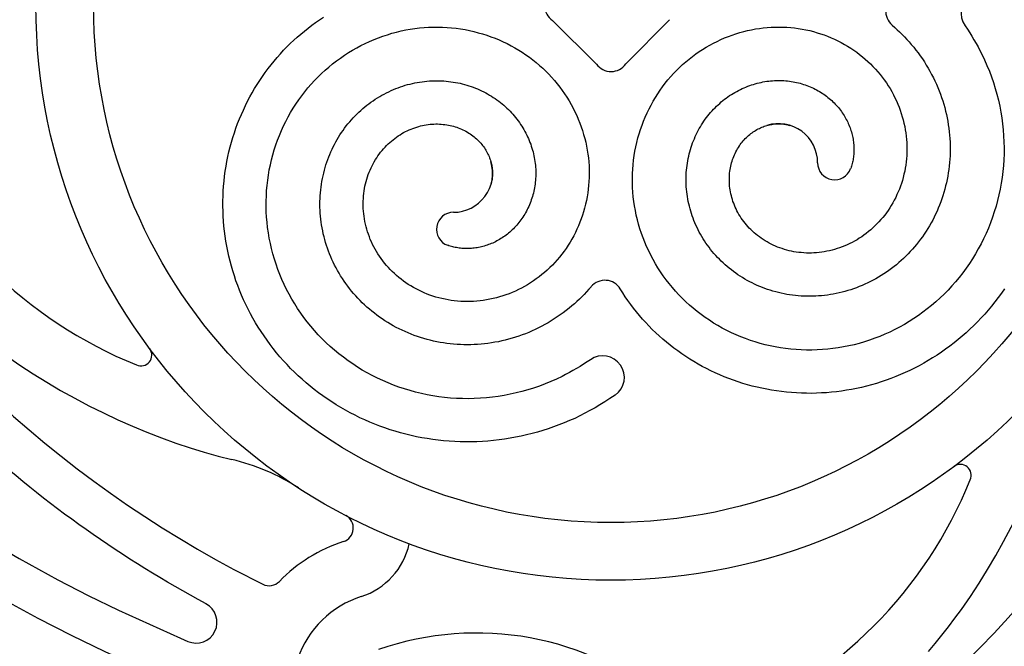
# Model space of a CAD drawing. Extents: x -176 to 176, y -176 to 198.
# Drawn here: x -155 to -142, y 81 to 89 of the extents above; entities that cross this region are included whole.
import ezdxf

# ---------------------------------------------------------------- set-up
doc = ezdxf.new("R2010")
doc.units = 0
doc.header["$MEASUREMENT"] = 0
doc.layers.add('DEFAULT', color=7, linetype='Continuous')

msp = doc.modelspace()

# ---------------------------------------------------------------- linework, layer by layer
at = {"layer": 'DEFAULT', "color": 5, "true_color": 0x0000ff}
for p, q in [((-147.944, 89.18), (-147.348, 88.592)), ((-146.954, 88.595), (-146.366, 89.191)), ((-152.239, 81.778), (-151.849, 81.579))]:
    msp.add_line(p, q, dxfattribs=at)
for points in [[(-147.097, 84.129), (-147.167, 84.082), (-147.237, 84.037), (-147.303, 83.996), (-147.369, 83.957), (-147.437, 83.92), (-147.505, 83.884), (-147.574, 83.849), (-147.643, 83.816), (-147.713, 83.785), (-147.784, 83.755), (-147.855, 83.727), (-147.927, 83.701), (-147.999, 83.676), (-148.071, 83.652), (-148.144, 83.631), (-148.217, 83.611), (-148.291, 83.592), (-148.365, 83.576), (-148.439, 83.56), (-148.514, 83.547), (-148.588, 83.535), (-148.663, 83.525), (-148.738, 83.516), (-148.813, 83.509), (-148.888, 83.504), (-148.962, 83.501), (-149.037, 83.499), (-149.112, 83.498), (-149.187, 83.5), (-149.261, 83.503), (-149.336, 83.507), (-149.41, 83.513), (-149.484, 83.521), (-149.557, 83.531), (-149.631, 83.542), (-149.704, 83.554), (-149.776, 83.568), (-149.848, 83.584), (-149.92, 83.601), (-149.991, 83.62), (-150.062, 83.641), (-150.132, 83.662), (-150.201, 83.686), (-150.27, 83.711), (-150.339, 83.737), (-150.406, 83.765), (-150.473, 83.794), (-150.539, 83.825), (-150.604, 83.857), (-150.669, 83.89), (-150.733, 83.925), (-150.795, 83.961), (-150.857, 83.998), (-150.918, 84.037), (-150.978, 84.077), (-151.037, 84.118), (-151.095, 84.16), (-151.153, 84.204), (-151.209, 84.249), (-151.263, 84.295), (-151.317, 84.342), (-151.37, 84.39), (-151.422, 84.439), (-151.472, 84.49), (-151.521, 84.541), (-151.569, 84.593), (-151.616, 84.647), (-151.662, 84.701), (-151.706, 84.756), (-151.749, 84.812), (-151.791, 84.869), (-151.831, 84.927), (-151.87, 84.985), (-151.908, 85.044), (-151.945, 85.104), (-151.98, 85.165), (-152.013, 85.226), (-152.045, 85.288), (-152.076, 85.351), (-152.106, 85.414), (-152.134, 85.478), (-152.16, 85.542), (-152.185, 85.606), (-152.209, 85.672), (-152.231, 85.737), (-152.252, 85.803), (-152.271, 85.869), (-152.289, 85.936), (-152.305, 86.003), (-152.32, 86.07), (-152.333, 86.137), (-152.345, 86.204), (-152.355, 86.272), (-152.364, 86.34), (-152.371, 86.407), (-152.377, 86.475), (-152.381, 86.543), (-152.384, 86.611), (-152.386, 86.678), (-152.385, 86.746), (-152.384, 86.814), (-152.381, 86.881), (-152.376, 86.948), (-152.37, 87.015), (-152.363, 87.082), (-152.354, 87.149), (-152.343, 87.215), (-152.331, 87.28), (-152.318, 87.346), (-152.304, 87.411), (-152.288, 87.476), (-152.27, 87.54), (-152.251, 87.603), (-152.231, 87.667), (-152.21, 87.729), (-152.187, 87.791), (-152.163, 87.853), (-152.137, 87.913), (-152.11, 87.973), (-152.082, 88.033), (-152.053, 88.091), (-152.023, 88.149), (-151.991, 88.207), (-151.958, 88.263), (-151.924, 88.319), (-151.889, 88.373), (-151.852, 88.427), (-151.815, 88.48), (-151.776, 88.532), (-151.737, 88.583), (-151.696, 88.633), (-151.654, 88.683), (-151.611, 88.731), (-151.568, 88.778), (-151.523, 88.824), (-151.477, 88.869), (-151.431, 88.913), (-151.384, 88.956), (-151.336, 88.997), (-151.287, 89.038), (-151.237, 89.077), (-151.187, 89.115), (-151.136, 89.152), (-151.084, 89.188), (-151.031, 89.223)], [(-147.431, 84.607), (-147.477, 84.576), (-147.523, 84.545), (-147.571, 84.515), (-147.618, 84.487), (-147.667, 84.459), (-147.715, 84.432), (-147.765, 84.406), (-147.814, 84.38), (-147.889, 84.345), (-147.965, 84.311), (-148.042, 84.28), (-148.119, 84.251), (-148.197, 84.224), (-148.275, 84.2), (-148.354, 84.177), (-148.434, 84.158), (-148.513, 84.14), (-148.593, 84.125), (-148.673, 84.112), (-148.753, 84.101), (-148.834, 84.093), (-148.915, 84.087), (-148.996, 84.083), (-149.077, 84.081), (-149.157, 84.082), (-149.237, 84.085), (-149.316, 84.09), (-149.396, 84.098), (-149.475, 84.108), (-149.554, 84.12), (-149.632, 84.134), (-149.71, 84.151), (-149.787, 84.169), (-149.862, 84.19), (-149.938, 84.212), (-150.012, 84.237), (-150.086, 84.264), (-150.159, 84.293), (-150.231, 84.324), (-150.302, 84.357), (-150.371, 84.392), (-150.439, 84.428), (-150.506, 84.467), (-150.571, 84.507), (-150.636, 84.549), (-150.699, 84.593), (-150.761, 84.639), (-150.822, 84.686), (-150.881, 84.734), (-150.938, 84.784), (-150.993, 84.836), (-151.047, 84.889), (-151.1, 84.944), (-151.151, 85), (-151.2, 85.057), (-151.248, 85.116), (-151.293, 85.175), (-151.336, 85.236), (-151.378, 85.298), (-151.418, 85.36), (-151.456, 85.424), (-151.493, 85.489), (-151.527, 85.555), (-151.56, 85.622), (-151.59, 85.689), (-151.618, 85.756), (-151.644, 85.824), (-151.669, 85.893), (-151.691, 85.963), (-151.712, 86.033), (-151.73, 86.104), (-151.746, 86.175), (-151.76, 86.245), (-151.772, 86.316), (-151.783, 86.387), (-151.791, 86.459), (-151.797, 86.53), (-151.801, 86.602), (-151.803, 86.674), (-151.802, 86.745), (-151.8, 86.816), (-151.796, 86.886), (-151.79, 86.956), (-151.782, 87.026), (-151.772, 87.096), (-151.76, 87.165), (-151.746, 87.234), (-151.73, 87.303), (-151.712, 87.37), (-151.693, 87.436), (-151.672, 87.502), (-151.648, 87.567), (-151.623, 87.631), (-151.596, 87.695), (-151.568, 87.758), (-151.537, 87.82), (-151.506, 87.88), (-151.472, 87.939), (-151.438, 87.997), (-151.401, 88.054), (-151.363, 88.11), (-151.323, 88.165), (-151.282, 88.218), (-151.239, 88.271), (-151.196, 88.321), (-151.151, 88.37), (-151.105, 88.418), (-151.057, 88.464), (-151.008, 88.509), (-150.958, 88.553), (-150.907, 88.595), (-150.854, 88.636), (-150.802, 88.674), (-150.748, 88.711), (-150.694, 88.747), (-150.638, 88.78), (-150.581, 88.813), (-150.524, 88.843), (-150.466, 88.872), (-150.407, 88.899), (-150.348, 88.924), (-150.289, 88.948), (-150.229, 88.969), (-150.168, 88.989), (-150.107, 89.008), (-150.046, 89.024), (-149.983, 89.039), (-149.921, 89.052), (-149.86, 89.063), (-149.798, 89.072), (-149.736, 89.079), (-149.674, 89.085), (-149.612, 89.089), (-149.549, 89.091), (-149.487, 89.091), (-149.424, 89.09), (-149.363, 89.087), (-149.302, 89.082), (-149.242, 89.075), (-149.181, 89.067), (-149.121, 89.057), (-149.061, 89.045), (-149.002, 89.032), (-148.942, 89.016), (-148.885, 89), (-148.828, 88.982), (-148.772, 88.962), (-148.716, 88.941), (-148.661, 88.918), (-148.606, 88.894), (-148.552, 88.868), (-148.499, 88.84), (-148.448, 88.812), (-148.398, 88.782), (-148.349, 88.751), (-148.3, 88.718), (-148.253, 88.684), (-148.206, 88.649), (-148.161, 88.612), (-148.116, 88.575), (-148.074, 88.536), (-148.033, 88.497), (-147.993, 88.456), (-147.954, 88.415), (-147.916, 88.372), (-147.88, 88.328), (-147.844, 88.283), (-147.81, 88.237), (-147.779, 88.191), (-147.748, 88.145), (-147.719, 88.097), (-147.691, 88.049), (-147.665, 88), (-147.64, 87.95), (-147.616, 87.9), (-147.594, 87.849), (-147.574, 87.798), (-147.555, 87.747), (-147.538, 87.696), (-147.522, 87.644), (-147.507, 87.591), (-147.495, 87.538), (-147.483, 87.485), (-147.473, 87.432), (-147.465, 87.379), (-147.459, 87.327), (-147.454, 87.274), (-147.45, 87.221), (-147.448, 87.168), (-147.448, 87.115), (-147.449, 87.062), (-147.451, 87.009), (-147.455, 86.957), (-147.46, 86.906), (-147.467, 86.855), (-147.475, 86.804), (-147.485, 86.753), (-147.496, 86.702), (-147.509, 86.652), (-147.523, 86.602), (-147.538, 86.554), (-147.554, 86.507), (-147.572, 86.46), (-147.591, 86.413), (-147.612, 86.367), (-147.633, 86.321), (-147.656, 86.277), (-147.681, 86.233), (-147.706, 86.19), (-147.732, 86.149), (-147.759, 86.108), (-147.787, 86.068), (-147.817, 86.029), (-147.847, 85.991), (-147.879, 85.953), (-147.912, 85.917), (-147.944, 85.882), (-147.978, 85.848), (-148.013, 85.816), (-148.049, 85.784), (-148.085, 85.754), (-148.123, 85.724), (-148.161, 85.696), (-148.2, 85.668), (-148.239, 85.643), (-148.278, 85.618), (-148.318, 85.595), (-148.359, 85.573), (-148.4, 85.552), (-148.442, 85.532), (-148.485, 85.514), (-148.528, 85.496), (-148.57, 85.481), (-148.612, 85.466), (-148.656, 85.453), (-148.699, 85.441), (-148.743, 85.43), (-148.787, 85.421), (-148.831, 85.413), (-148.875, 85.406), (-148.919, 85.4), (-148.962, 85.396), (-149.006, 85.393), (-149.049, 85.391), (-149.093, 85.391), (-149.137, 85.391), (-149.18, 85.393), (-149.224, 85.397), (-149.266, 85.401), (-149.308, 85.407), (-149.35, 85.413), (-149.391, 85.421), (-149.433, 85.43), (-149.474, 85.441), (-149.514, 85.452), (-149.555, 85.465), (-149.594, 85.478), (-149.632, 85.492), (-149.67, 85.508), (-149.707, 85.524), (-149.744, 85.542), (-149.781, 85.561), (-149.817, 85.581), (-149.852, 85.601), (-149.886, 85.622), (-149.919, 85.644), (-149.951, 85.667), (-149.983, 85.691), (-150.014, 85.716), (-150.044, 85.742), (-150.073, 85.768), (-150.102, 85.795), (-150.129, 85.822), (-150.155, 85.85), (-150.181, 85.879), (-150.205, 85.908), (-150.229, 85.939), (-150.252, 85.969), (-150.274, 86.001), (-150.295, 86.033), (-150.314, 86.064), (-150.333, 86.096), (-150.35, 86.129), (-150.367, 86.162), (-150.383, 86.195), (-150.398, 86.229), (-150.411, 86.263), (-150.424, 86.298), (-150.435, 86.332), (-150.446, 86.366), (-150.455, 86.4), (-150.464, 86.435), (-150.471, 86.47), (-150.477, 86.505), (-150.483, 86.54), (-150.487, 86.575), (-150.49, 86.609), (-150.493, 86.644), (-150.494, 86.678), (-150.494, 86.712), (-150.494, 86.746), (-150.492, 86.781), (-150.489, 86.815), (-150.486, 86.849), (-150.481, 86.882), (-150.476, 86.914), (-150.47, 86.946), (-150.463, 86.979), (-150.454, 87.011), (-150.445, 87.042), (-150.435, 87.074), (-150.425, 87.105), (-150.413, 87.134), (-150.401, 87.163), (-150.388, 87.192), (-150.375, 87.221), (-150.36, 87.249), (-150.345, 87.276), (-150.329, 87.304), (-150.312, 87.33), (-150.295, 87.355), (-150.277, 87.38), (-150.259, 87.404), (-150.24, 87.428), (-150.22, 87.451), (-150.2, 87.473), (-150.179, 87.495), (-150.157, 87.516), (-150.136, 87.536), (-150.114, 87.555), (-150.092, 87.573), (-150.069, 87.591), (-150.046, 87.608), (-150.022, 87.624), (-149.998, 87.64), (-149.973, 87.655), (-149.949, 87.669), (-149.925, 87.682), (-149.9, 87.694), (-149.875, 87.705), (-149.849, 87.716), (-149.824, 87.726), (-149.798, 87.735), (-149.772, 87.744), (-149.746, 87.751), (-149.721, 87.758), (-149.696, 87.764), (-149.67, 87.769), (-149.644, 87.774), (-149.618, 87.778), (-149.592, 87.781), (-149.566, 87.783), (-149.541, 87.784), (-149.516, 87.785), (-149.491, 87.785), (-149.466, 87.784), (-149.442, 87.783), (-149.417, 87.78), (-149.392, 87.778), (-149.367, 87.774), (-149.345, 87.77), (-149.323, 87.765), (-149.3, 87.76), (-149.278, 87.754), (-149.256, 87.748), (-149.234, 87.741), (-149.213, 87.733), (-149.192, 87.725), (-149.171, 87.716), (-149.15, 87.706), (-149.129, 87.696), (-149.109, 87.686), (-149.089, 87.674), (-149.07, 87.662), (-149.051, 87.65), (-149.032, 87.637), (-149.015, 87.624), (-148.999, 87.612), (-148.983, 87.598), (-148.967, 87.584), (-148.952, 87.57), (-148.937, 87.555), (-148.923, 87.54), (-148.909, 87.525), (-148.896, 87.51), (-148.884, 87.495), (-148.872, 87.479), (-148.861, 87.463), (-148.85, 87.447), (-148.84, 87.43), (-148.83, 87.414), (-148.821, 87.396), (-148.813, 87.38), (-148.805, 87.364), (-148.798, 87.347), (-148.791, 87.33), (-148.785, 87.313), (-148.779, 87.296), (-148.774, 87.279), (-148.769, 87.261), (-148.765, 87.245), (-148.762, 87.229), (-148.759, 87.212), (-148.756, 87.196), (-148.754, 87.179), (-148.753, 87.162), (-148.752, 87.145), (-148.751, 87.129), (-148.751, 87.113), (-148.751, 87.098), (-148.752, 87.082), (-148.754, 87.067), (-148.755, 87.052), (-148.757, 87.036), (-148.76, 87.021), (-148.763, 87.006), (-148.765, 86.997), (-148.768, 86.987), (-148.77, 86.978), (-148.773, 86.969)], [(-142.381, 89.108), (-142.349, 89.062), (-142.318, 89.016), (-142.289, 88.968), (-142.26, 88.921), (-142.232, 88.872), (-142.205, 88.824), (-142.179, 88.774), (-142.154, 88.725), (-142.118, 88.65), (-142.085, 88.574), (-142.053, 88.497), (-142.024, 88.42), (-141.997, 88.342), (-141.973, 88.264), (-141.951, 88.185), (-141.931, 88.105), (-141.913, 88.026), (-141.898, 87.946), (-141.885, 87.866), (-141.874, 87.786), (-141.866, 87.705), (-141.86, 87.624), (-141.856, 87.543), (-141.854, 87.462), (-141.855, 87.382), (-141.858, 87.302), (-141.864, 87.223), (-141.871, 87.143), (-141.881, 87.064), (-141.893, 86.985), (-141.907, 86.907), (-141.924, 86.829), (-141.942, 86.752), (-141.963, 86.677), (-141.986, 86.601), (-142.01, 86.527), (-142.037, 86.453), (-142.066, 86.38), (-142.097, 86.308), (-142.131, 86.237), (-142.165, 86.168), (-142.202, 86.1), (-142.24, 86.033), (-142.28, 85.968), (-142.322, 85.903), (-142.366, 85.84), (-142.412, 85.778), (-142.459, 85.717), (-142.508, 85.658), (-142.558, 85.601), (-142.609, 85.546), (-142.662, 85.492), (-142.717, 85.439), (-142.773, 85.388), (-142.831, 85.339), (-142.889, 85.291), (-142.949, 85.246), (-143.009, 85.203), (-143.071, 85.161), (-143.134, 85.121), (-143.197, 85.083), (-143.262, 85.046), (-143.328, 85.012), (-143.395, 84.979), (-143.462, 84.949), (-143.529, 84.921), (-143.598, 84.895), (-143.667, 84.87), (-143.736, 84.848), (-143.806, 84.827), (-143.877, 84.809), (-143.948, 84.793), (-144.019, 84.779), (-144.089, 84.766), (-144.161, 84.756), (-144.232, 84.748), (-144.303, 84.742), (-144.375, 84.738), (-144.447, 84.736), (-144.519, 84.737), (-144.589, 84.739), (-144.659, 84.743), (-144.729, 84.749), (-144.799, 84.757), (-144.869, 84.767), (-144.939, 84.779), (-145.008, 84.793), (-145.076, 84.809), (-145.143, 84.827), (-145.209, 84.846), (-145.275, 84.867), (-145.34, 84.891), (-145.404, 84.916), (-145.468, 84.943), (-145.531, 84.971), (-145.593, 85.002), (-145.653, 85.033), (-145.712, 85.066), (-145.77, 85.101), (-145.827, 85.138), (-145.883, 85.176), (-145.938, 85.216), (-145.992, 85.257), (-146.044, 85.3), (-146.094, 85.343), (-146.144, 85.388), (-146.191, 85.434), (-146.238, 85.482), (-146.283, 85.531), (-146.326, 85.581), (-146.369, 85.632), (-146.409, 85.685), (-146.448, 85.737), (-146.485, 85.791), (-146.52, 85.845), (-146.554, 85.901), (-146.586, 85.958), (-146.616, 86.015), (-146.645, 86.073), (-146.673, 86.132), (-146.698, 86.191), (-146.721, 86.25), (-146.743, 86.31), (-146.763, 86.371), (-146.781, 86.432), (-146.797, 86.493), (-146.812, 86.555), (-146.825, 86.618), (-146.836, 86.679), (-146.845, 86.741), (-146.853, 86.803), (-146.858, 86.865), (-146.862, 86.927), (-146.864, 86.99), (-146.865, 87.052), (-146.863, 87.115), (-146.86, 87.176), (-146.855, 87.236), (-146.848, 87.297), (-146.84, 87.358), (-146.83, 87.418), (-146.818, 87.478), (-146.805, 87.537), (-146.79, 87.597), (-146.773, 87.654), (-146.755, 87.711), (-146.735, 87.767), (-146.714, 87.823), (-146.691, 87.878), (-146.667, 87.933), (-146.641, 87.987), (-146.613, 88.04), (-146.585, 88.091), (-146.555, 88.141), (-146.524, 88.19), (-146.491, 88.239), (-146.458, 88.286), (-146.422, 88.333), (-146.386, 88.378), (-146.348, 88.423), (-146.31, 88.465), (-146.27, 88.506), (-146.229, 88.546), (-146.188, 88.585), (-146.145, 88.623), (-146.101, 88.659), (-146.056, 88.695), (-146.01, 88.729), (-145.965, 88.76), (-145.918, 88.791), (-145.871, 88.82), (-145.822, 88.848), (-145.773, 88.874), (-145.723, 88.899), (-145.673, 88.923), (-145.622, 88.945), (-145.571, 88.965), (-145.52, 88.984), (-145.469, 89.001), (-145.417, 89.017), (-145.364, 89.032), (-145.312, 89.044), (-145.258, 89.056), (-145.205, 89.066), (-145.152, 89.074), (-145.1, 89.08), (-145.047, 89.085), (-144.994, 89.089), (-144.941, 89.091), (-144.888, 89.091), (-144.835, 89.09), (-144.782, 89.088), (-144.73, 89.084), (-144.679, 89.079), (-144.628, 89.072), (-144.577, 89.064), (-144.526, 89.054), (-144.475, 89.043), (-144.425, 89.03), (-144.376, 89.016), (-144.328, 89.001), (-144.28, 88.985), (-144.233, 88.967), (-144.186, 88.948), (-144.14, 88.927), (-144.095, 88.906), (-144.05, 88.883), (-144.006, 88.858), (-143.964, 88.833), (-143.922, 88.807), (-143.881, 88.78), (-143.841, 88.752), (-143.802, 88.722), (-143.764, 88.692), (-143.726, 88.66), (-143.69, 88.627), (-143.655, 88.594), (-143.622, 88.561), (-143.589, 88.526), (-143.557, 88.49), (-143.527, 88.454), (-143.497, 88.416), (-143.469, 88.378), (-143.441, 88.339), (-143.416, 88.3), (-143.392, 88.261), (-143.368, 88.221), (-143.346, 88.18), (-143.325, 88.139), (-143.305, 88.097), (-143.287, 88.054), (-143.27, 88.011), (-143.254, 87.969), (-143.24, 87.926), (-143.226, 87.883), (-143.214, 87.84), (-143.204, 87.796), (-143.194, 87.752), (-143.186, 87.708), (-143.179, 87.664), (-143.174, 87.62), (-143.169, 87.577), (-143.166, 87.533), (-143.165, 87.49), (-143.164, 87.446), (-143.165, 87.402), (-143.167, 87.359), (-143.17, 87.315), (-143.174, 87.273), (-143.18, 87.231), (-143.187, 87.189), (-143.194, 87.148), (-143.204, 87.106), (-143.214, 87.065), (-143.225, 87.025), (-143.238, 86.984), (-143.251, 86.945), (-143.266, 86.907), (-143.281, 86.869), (-143.298, 86.832), (-143.315, 86.795), (-143.334, 86.758), (-143.354, 86.722), (-143.375, 86.687), (-143.396, 86.653), (-143.418, 86.62), (-143.441, 86.588), (-143.464, 86.556), (-143.489, 86.525), (-143.515, 86.495), (-143.541, 86.466), (-143.569, 86.437), (-143.596, 86.41), (-143.624, 86.384), (-143.652, 86.358), (-143.682, 86.334), (-143.712, 86.31), (-143.743, 86.287), (-143.774, 86.265), (-143.806, 86.244), (-143.837, 86.225), (-143.869, 86.206), (-143.902, 86.189), (-143.935, 86.172), (-143.968, 86.156), (-144.002, 86.141), (-144.037, 86.128), (-144.071, 86.115), (-144.105, 86.104), (-144.139, 86.093), (-144.173, 86.084), (-144.208, 86.075), (-144.243, 86.068), (-144.278, 86.062), (-144.313, 86.056), (-144.349, 86.052), (-144.383, 86.048), (-144.417, 86.046), (-144.451, 86.045), (-144.485, 86.045), (-144.52, 86.045), (-144.554, 86.047), (-144.588, 86.05), (-144.622, 86.053), (-144.655, 86.058), (-144.687, 86.063), (-144.72, 86.069), (-144.752, 86.076), (-144.784, 86.085), (-144.815, 86.094), (-144.847, 86.104), (-144.878, 86.114), (-144.908, 86.126), (-144.937, 86.138), (-144.966, 86.151), (-144.994, 86.164), (-145.022, 86.179), (-145.05, 86.194), (-145.077, 86.21), (-145.104, 86.227), (-145.129, 86.244), (-145.153, 86.262), (-145.177, 86.28), (-145.201, 86.299), (-145.224, 86.319), (-145.246, 86.339), (-145.268, 86.36), (-145.289, 86.382), (-145.309, 86.403), (-145.328, 86.425), (-145.346, 86.447), (-145.364, 86.47), (-145.381, 86.493), (-145.398, 86.517), (-145.413, 86.541), (-145.428, 86.566), (-145.442, 86.59), (-145.455, 86.614), (-145.467, 86.639), (-145.479, 86.664), (-145.489, 86.69), (-145.499, 86.715), (-145.509, 86.741), (-145.517, 86.767), (-145.525, 86.793), (-145.531, 86.818), (-145.537, 86.843), (-145.543, 86.869), (-145.547, 86.895), (-145.551, 86.921), (-145.554, 86.947), (-145.556, 86.973), (-145.557, 86.998), (-145.558, 87.023), (-145.558, 87.048), (-145.557, 87.073), (-145.556, 87.097), (-145.554, 87.122), (-145.551, 87.147), (-145.547, 87.172), (-145.543, 87.194), (-145.539, 87.216), (-145.533, 87.239), (-145.527, 87.261), (-145.521, 87.283), (-145.514, 87.304), (-145.506, 87.326), (-145.498, 87.347), (-145.489, 87.368), (-145.48, 87.389), (-145.469, 87.41), (-145.459, 87.43), (-145.447, 87.45), (-145.436, 87.469), (-145.423, 87.488), (-145.41, 87.507), (-145.398, 87.524), (-145.385, 87.54), (-145.371, 87.556), (-145.358, 87.572), (-145.343, 87.587), (-145.329, 87.602), (-145.314, 87.616), (-145.298, 87.63), (-145.283, 87.643), (-145.268, 87.655), (-145.252, 87.667), (-145.236, 87.678), (-145.22, 87.689), (-145.204, 87.699), (-145.187, 87.709), (-145.17, 87.718), (-145.153, 87.726), (-145.137, 87.734), (-145.12, 87.741), (-145.104, 87.748), (-145.087, 87.754), (-145.069, 87.76), (-145.052, 87.765), (-145.035, 87.77), (-145.018, 87.774), (-145.002, 87.777), (-144.985, 87.78), (-144.969, 87.783), (-144.952, 87.785), (-144.935, 87.786), (-144.919, 87.787), (-144.902, 87.788), (-144.887, 87.788), (-144.871, 87.788), (-144.856, 87.787), (-144.84, 87.785), (-144.825, 87.784), (-144.81, 87.782), (-144.795, 87.779), (-144.779, 87.776), (-144.77, 87.774), (-144.761, 87.771), (-144.751, 87.769), (-144.742, 87.766)], [(-143.364, 89.118), (-143.329, 89.087), (-143.295, 89.056), (-143.262, 89.025), (-143.229, 88.992), (-143.197, 88.96), (-143.165, 88.926), (-143.135, 88.892), (-143.105, 88.858), (-143.073, 88.82), (-143.042, 88.781), (-143.013, 88.742), (-142.984, 88.702), (-142.956, 88.661), (-142.929, 88.621), (-142.903, 88.579), (-142.878, 88.537), (-142.854, 88.495), (-142.831, 88.452), (-142.808, 88.409), (-142.787, 88.365), (-142.767, 88.321), (-142.748, 88.277), (-142.73, 88.232), (-142.713, 88.188), (-142.697, 88.142), (-142.682, 88.097), (-142.668, 88.051), (-142.655, 88.005), (-142.643, 87.959), (-142.632, 87.913), (-142.623, 87.867), (-142.614, 87.821), (-142.606, 87.774), (-142.599, 87.727), (-142.594, 87.681), (-142.589, 87.634), (-142.586, 87.588), (-142.583, 87.541), (-142.582, 87.495), (-142.581, 87.448), (-142.582, 87.402), (-142.583, 87.356), (-142.586, 87.309), (-142.589, 87.264), (-142.594, 87.218), (-142.599, 87.172), (-142.606, 87.127), (-142.614, 87.082), (-142.622, 87.037), (-142.632, 86.993), (-142.642, 86.949), (-142.653, 86.905), (-142.666, 86.861), (-142.679, 86.818), (-142.693, 86.776), (-142.708, 86.733), (-142.724, 86.692), (-142.741, 86.65), (-142.758, 86.609), (-142.777, 86.569), (-142.796, 86.529), (-142.817, 86.49), (-142.838, 86.451), (-142.859, 86.413), (-142.882, 86.375), (-142.906, 86.338), (-142.93, 86.301), (-142.955, 86.265), (-142.98, 86.23), (-143.007, 86.196), (-143.034, 86.162), (-143.061, 86.128), (-143.09, 86.096), (-143.119, 86.064), (-143.148, 86.033), (-143.179, 86.002), (-143.209, 85.973), (-143.241, 85.944), (-143.273, 85.916), (-143.305, 85.888), (-143.338, 85.862), (-143.372, 85.836), (-143.406, 85.811), (-143.44, 85.787), (-143.475, 85.764), (-143.511, 85.741), (-143.546, 85.72), (-143.582, 85.699), (-143.619, 85.679), (-143.656, 85.66), (-143.693, 85.641), (-143.73, 85.624), (-143.768, 85.608), (-143.806, 85.592), (-143.844, 85.577), (-143.883, 85.563), (-143.922, 85.55), (-143.96, 85.538), (-143.999, 85.527), (-144.039, 85.517), (-144.078, 85.507), (-144.117, 85.499), (-144.157, 85.491), (-144.196, 85.484), (-144.236, 85.478), (-144.275, 85.473), (-144.315, 85.469), (-144.355, 85.466), (-144.394, 85.464), (-144.434, 85.462), (-144.473, 85.462), (-144.512, 85.462), (-144.552, 85.463), (-144.591, 85.465), (-144.63, 85.468), (-144.668, 85.472), (-144.707, 85.476), (-144.745, 85.482), (-144.783, 85.488), (-144.821, 85.495), (-144.859, 85.503), (-144.896, 85.512), (-144.933, 85.521), (-144.97, 85.531), (-145.006, 85.542), (-145.042, 85.554), (-145.078, 85.567), (-145.113, 85.58), (-145.148, 85.594), (-145.183, 85.609), (-145.217, 85.625), (-145.25, 85.641), (-145.284, 85.658), (-145.316, 85.675), (-145.349, 85.694), (-145.38, 85.713), (-145.411, 85.732), (-145.442, 85.752), (-145.472, 85.773), (-145.502, 85.795), (-145.531, 85.817), (-145.559, 85.839), (-145.587, 85.863), (-145.615, 85.886), (-145.641, 85.911), (-145.667, 85.935), (-145.693, 85.961), (-145.718, 85.986), (-145.742, 86.013), (-145.765, 86.039), (-145.788, 86.066), (-145.81, 86.094), (-145.832, 86.122), (-145.853, 86.15), (-145.873, 86.179), (-145.892, 86.208), (-145.911, 86.238), (-145.929, 86.267), (-145.946, 86.297), (-145.963, 86.328), (-145.979, 86.358), (-145.994, 86.389), (-146.008, 86.42), (-146.022, 86.452), (-146.035, 86.483), (-146.047, 86.515), (-146.058, 86.547), (-146.069, 86.579), (-146.079, 86.611), (-146.088, 86.643), (-146.097, 86.676), (-146.104, 86.708), (-146.111, 86.741), (-146.118, 86.773), (-146.123, 86.806), (-146.128, 86.839), (-146.132, 86.871), (-146.135, 86.904), (-146.138, 86.937), (-146.14, 86.969), (-146.141, 87.002), (-146.141, 87.034), (-146.141, 87.066), (-146.14, 87.099), (-146.138, 87.131), (-146.135, 87.163), (-146.132, 87.194), (-146.128, 87.226), (-146.124, 87.257), (-146.118, 87.288), (-146.113, 87.319), (-146.106, 87.35), (-146.099, 87.381), (-146.091, 87.411), (-146.082, 87.441), (-146.073, 87.47), (-146.063, 87.5), (-146.053, 87.529), (-146.042, 87.557), (-146.03, 87.586), (-146.018, 87.614), (-146.005, 87.641), (-145.992, 87.669), (-145.978, 87.695), (-145.963, 87.722), (-145.948, 87.748), (-145.933, 87.774), (-145.917, 87.799), (-145.9, 87.823), (-145.883, 87.848), (-145.866, 87.871), (-145.848, 87.895), (-145.829, 87.918), (-145.81, 87.94), (-145.791, 87.962), (-145.771, 87.983), (-145.751, 88.004), (-145.73, 88.024), (-145.709, 88.044), (-145.688, 88.063), (-145.667, 88.082), (-145.645, 88.1), (-145.622, 88.118), (-145.6, 88.135), (-145.577, 88.151), (-145.554, 88.167), (-145.53, 88.182), (-145.507, 88.197), (-145.483, 88.211), (-145.458, 88.225), (-145.434, 88.237), (-145.409, 88.25), (-145.385, 88.262), (-145.36, 88.273), (-145.335, 88.283), (-145.31, 88.293), (-145.284, 88.303), (-145.259, 88.311), (-145.233, 88.319), (-145.208, 88.327), (-145.182, 88.334), (-145.156, 88.34), (-145.13, 88.346), (-145.105, 88.351), (-145.079, 88.356), (-145.053, 88.36), (-145.027, 88.363), (-145.001, 88.366), (-144.976, 88.368), (-144.95, 88.369), (-144.924, 88.37), (-144.899, 88.371), (-144.873, 88.371), (-144.848, 88.37), (-144.823, 88.369), (-144.798, 88.367), (-144.773, 88.365), (-144.748, 88.362), (-144.723, 88.358), (-144.699, 88.354), (-144.675, 88.349), (-144.651, 88.344), (-144.627, 88.339), (-144.603, 88.333), (-144.58, 88.326), (-144.557, 88.319), (-144.534, 88.311), (-144.512, 88.303), (-144.489, 88.295), (-144.467, 88.286), (-144.446, 88.276), (-144.424, 88.266), (-144.403, 88.256), (-144.382, 88.245), (-144.362, 88.234), (-144.342, 88.222), (-144.322, 88.21), (-144.303, 88.198), (-144.284, 88.185), (-144.265, 88.172), (-144.247, 88.158), (-144.229, 88.144), (-144.212, 88.13), (-144.195, 88.115), (-144.178, 88.101), (-144.162, 88.085), (-144.146, 88.07), (-144.131, 88.054), (-144.116, 88.038), (-144.101, 88.022), (-144.087, 88.005), (-144.074, 87.989), (-144.06, 87.971), (-144.048, 87.954), (-144.035, 87.937), (-144.024, 87.919), (-144.012, 87.901), (-144.001, 87.883), (-143.991, 87.865), (-143.981, 87.847), (-143.971, 87.828), (-143.962, 87.81), (-143.954, 87.791), (-143.946, 87.772), (-143.938, 87.753), (-143.931, 87.735), (-143.924, 87.716), (-143.918, 87.696), (-143.912, 87.677), (-143.907, 87.658), (-143.902, 87.639), (-143.898, 87.62), (-143.894, 87.601), (-143.89, 87.581), (-143.887, 87.562), (-143.885, 87.543), (-143.883, 87.524), (-143.881, 87.505), (-143.88, 87.486), (-143.879, 87.467), (-143.879, 87.448), (-143.879, 87.43), (-143.879, 87.411), (-143.88, 87.392), (-143.882, 87.374), (-143.883, 87.356), (-143.886, 87.338), (-143.888, 87.32), (-143.891, 87.302), (-143.895, 87.285), (-143.898, 87.268), (-143.902, 87.251), (-143.907, 87.234), (-143.912, 87.217), (-143.917, 87.201), (-143.922, 87.185)], [(-161.916, 88.589), (-160.382, 86.643), (-159.495, 85.582), (-158.94, 84.961), (-158.654, 84.659), (-158.362, 84.363), (-158.151, 84.157), (-157.936, 83.956), (-157.718, 83.759), (-157.496, 83.566), (-157.262, 83.371), (-157.024, 83.181), (-156.781, 82.996), (-156.535, 82.816), (-156.317, 82.663), (-156.097, 82.514), (-155.648, 82.228), (-155.134, 81.925), (-154.61, 81.638), (-154.203, 81.429), (-153.792, 81.229), (-152.959, 80.852), (-152.858, 80.808)], [(-147.421, 85.591), (-147.452, 85.556), (-147.483, 85.522), (-147.514, 85.488), (-147.546, 85.456), (-147.579, 85.423), (-147.613, 85.392), (-147.647, 85.361), (-147.681, 85.331), (-147.719, 85.3), (-147.758, 85.269), (-147.797, 85.239), (-147.837, 85.21), (-147.878, 85.183), (-147.918, 85.156), (-147.96, 85.129), (-148.002, 85.104), (-148.044, 85.08), (-148.087, 85.057), (-148.13, 85.035), (-148.174, 85.014), (-148.218, 84.994), (-148.262, 84.975), (-148.307, 84.957), (-148.351, 84.94), (-148.397, 84.924), (-148.442, 84.909), (-148.488, 84.895), (-148.534, 84.882), (-148.58, 84.87), (-148.626, 84.859), (-148.672, 84.849), (-148.718, 84.841), (-148.765, 84.833), (-148.812, 84.826), (-148.858, 84.821), (-148.905, 84.816), (-148.951, 84.812), (-148.998, 84.81), (-149.044, 84.808), (-149.091, 84.808), (-149.137, 84.808), (-149.183, 84.81), (-149.229, 84.812), (-149.275, 84.816), (-149.321, 84.821), (-149.367, 84.826), (-149.412, 84.833), (-149.457, 84.84), (-149.502, 84.849), (-149.546, 84.858), (-149.59, 84.869), (-149.634, 84.88), (-149.678, 84.892), (-149.721, 84.906), (-149.763, 84.92), (-149.806, 84.935), (-149.847, 84.951), (-149.889, 84.968), (-149.93, 84.985), (-149.97, 85.004), (-150.01, 85.023), (-150.049, 85.043), (-150.088, 85.064), (-150.126, 85.086), (-150.164, 85.109), (-150.201, 85.132), (-150.238, 85.156), (-150.274, 85.181), (-150.309, 85.207), (-150.343, 85.233), (-150.377, 85.26), (-150.411, 85.288), (-150.443, 85.316), (-150.475, 85.345), (-150.506, 85.375), (-150.536, 85.405), (-150.566, 85.436), (-150.595, 85.468), (-150.623, 85.5), (-150.651, 85.532), (-150.677, 85.565), (-150.703, 85.599), (-150.728, 85.633), (-150.752, 85.667), (-150.775, 85.702), (-150.798, 85.737), (-150.819, 85.773), (-150.84, 85.809), (-150.86, 85.846), (-150.879, 85.883), (-150.898, 85.92), (-150.915, 85.957), (-150.931, 85.995), (-150.947, 86.033), (-150.962, 86.071), (-150.976, 86.11), (-150.989, 86.148), (-151.001, 86.187), (-151.012, 86.226), (-151.022, 86.265), (-151.032, 86.305), (-151.04, 86.344), (-151.048, 86.383), (-151.055, 86.423), (-151.061, 86.463), (-151.066, 86.502), (-151.07, 86.542), (-151.073, 86.581), (-151.075, 86.621), (-151.077, 86.66), (-151.077, 86.7), (-151.077, 86.739), (-151.076, 86.778), (-151.074, 86.817), (-151.071, 86.856), (-151.067, 86.895), (-151.063, 86.934), (-151.057, 86.972), (-151.051, 87.01), (-151.044, 87.048), (-151.036, 87.086), (-151.027, 87.123), (-151.018, 87.16), (-151.008, 87.197), (-150.997, 87.233), (-150.985, 87.269), (-150.972, 87.305), (-150.959, 87.34), (-150.945, 87.375), (-150.93, 87.41), (-150.914, 87.444), (-150.898, 87.477), (-150.881, 87.51), (-150.864, 87.543), (-150.845, 87.575), (-150.826, 87.607), (-150.807, 87.638), (-150.787, 87.669), (-150.766, 87.699), (-150.744, 87.729), (-150.722, 87.758), (-150.7, 87.786), (-150.676, 87.814), (-150.653, 87.841), (-150.628, 87.868), (-150.604, 87.894), (-150.578, 87.919), (-150.553, 87.944), (-150.526, 87.968), (-150.5, 87.992), (-150.473, 88.015), (-150.445, 88.037), (-150.417, 88.058), (-150.389, 88.079), (-150.36, 88.099), (-150.331, 88.119), (-150.301, 88.138), (-150.272, 88.156), (-150.242, 88.173), (-150.211, 88.189), (-150.181, 88.205), (-150.15, 88.22), (-150.119, 88.235), (-150.087, 88.249), (-150.056, 88.261), (-150.024, 88.274), (-149.992, 88.285), (-149.96, 88.296), (-149.928, 88.306), (-149.896, 88.315), (-149.863, 88.323), (-149.831, 88.331), (-149.798, 88.338), (-149.766, 88.344), (-149.733, 88.35), (-149.7, 88.355), (-149.668, 88.359), (-149.635, 88.362), (-149.602, 88.365), (-149.57, 88.366), (-149.537, 88.367), (-149.505, 88.368), (-149.473, 88.367), (-149.44, 88.366), (-149.408, 88.365), (-149.376, 88.362), (-149.345, 88.359), (-149.313, 88.355), (-149.282, 88.35), (-149.251, 88.345), (-149.22, 88.339), (-149.189, 88.333), (-149.158, 88.325), (-149.128, 88.318), (-149.098, 88.309), (-149.069, 88.3), (-149.039, 88.29), (-149.01, 88.28), (-148.982, 88.269), (-148.953, 88.257), (-148.925, 88.245), (-148.898, 88.232), (-148.87, 88.218), (-148.843, 88.205), (-148.817, 88.19), (-148.791, 88.175), (-148.765, 88.16), (-148.74, 88.143), (-148.716, 88.127), (-148.691, 88.11), (-148.667, 88.092), (-148.644, 88.074), (-148.621, 88.056), (-148.599, 88.037), (-148.577, 88.018), (-148.556, 87.998), (-148.535, 87.978), (-148.515, 87.957), (-148.495, 87.936), (-148.476, 87.915), (-148.457, 87.893), (-148.439, 87.871), (-148.421, 87.849), (-148.404, 87.826), (-148.388, 87.804), (-148.372, 87.78), (-148.357, 87.757), (-148.342, 87.733), (-148.328, 87.709), (-148.314, 87.685), (-148.302, 87.661), (-148.289, 87.636), (-148.277, 87.612), (-148.266, 87.587), (-148.256, 87.562), (-148.246, 87.536), (-148.236, 87.511), (-148.228, 87.486), (-148.22, 87.46), (-148.212, 87.434), (-148.205, 87.409), (-148.199, 87.383), (-148.193, 87.357), (-148.188, 87.331), (-148.183, 87.306), (-148.179, 87.28), (-148.176, 87.254), (-148.173, 87.228), (-148.171, 87.202), (-148.169, 87.177), (-148.168, 87.151), (-148.168, 87.126), (-148.168, 87.1), (-148.169, 87.075), (-148.17, 87.05), (-148.172, 87.024), (-148.174, 87), (-148.177, 86.975), (-148.181, 86.95), (-148.185, 86.926), (-148.19, 86.902), (-148.195, 86.878), (-148.2, 86.854), (-148.206, 86.83), (-148.213, 86.807), (-148.22, 86.784), (-148.228, 86.761), (-148.236, 86.738), (-148.244, 86.716), (-148.253, 86.694), (-148.263, 86.672), (-148.273, 86.651), (-148.283, 86.63), (-148.294, 86.609), (-148.305, 86.589), (-148.317, 86.569), (-148.329, 86.549), (-148.341, 86.53), (-148.354, 86.511), (-148.367, 86.492), (-148.381, 86.474), (-148.395, 86.456), (-148.409, 86.439), (-148.423, 86.422), (-148.438, 86.405), (-148.454, 86.389), (-148.469, 86.373), (-148.485, 86.357), (-148.501, 86.343), (-148.517, 86.328), (-148.534, 86.314), (-148.55, 86.3), (-148.568, 86.287), (-148.585, 86.274), (-148.602, 86.262), (-148.62, 86.25), (-148.638, 86.239), (-148.656, 86.228), (-148.674, 86.218), (-148.692, 86.208), (-148.711, 86.198), (-148.729, 86.189), (-148.748, 86.18), (-148.767, 86.172), (-148.785, 86.165), (-148.804, 86.158), (-148.823, 86.151), (-148.843, 86.145), (-148.862, 86.139), (-148.881, 86.133), (-148.9, 86.129), (-148.919, 86.124), (-148.938, 86.12), (-148.958, 86.117), (-148.977, 86.114), (-148.996, 86.111), (-149.015, 86.109), (-149.034, 86.108), (-149.053, 86.106), (-149.072, 86.106), (-149.091, 86.105), (-149.109, 86.105), (-149.128, 86.106), (-149.147, 86.107), (-149.165, 86.108), (-149.183, 86.11), (-149.201, 86.112), (-149.219, 86.115), (-149.237, 86.118), (-149.254, 86.121), (-149.271, 86.125), (-149.288, 86.129), (-149.305, 86.134), (-149.322, 86.138), (-149.338, 86.144), (-149.354, 86.149)], [(-162.376, 88.231), (-161.027, 86.515), (-160.248, 85.566), (-159.617, 84.839), (-159.341, 84.537), (-159.059, 84.24), (-158.772, 83.948), (-158.478, 83.664), (-158.179, 83.389), (-157.874, 83.122), (-157.555, 82.858), (-157.229, 82.603), (-156.874, 82.341), (-156.511, 82.09), (-156.141, 81.849), (-155.764, 81.617), (-155.326, 81.364), (-154.881, 81.122), (-154.431, 80.892), (-153.975, 80.671), (-153.453, 80.432), (-152.927, 80.204), (-152.079, 79.859)], [(-141.85, 85.561), (-141.891, 85.502), (-141.934, 85.444), (-141.977, 85.386), (-142.022, 85.33), (-142.068, 85.276), (-142.115, 85.222), (-142.163, 85.169), (-142.213, 85.117), (-142.263, 85.067), (-142.314, 85.018), (-142.367, 84.97), (-142.42, 84.923), (-142.474, 84.877), (-142.529, 84.833), (-142.585, 84.79), (-142.642, 84.748), (-142.7, 84.708), (-142.758, 84.669), (-142.818, 84.631), (-142.878, 84.594), (-142.938, 84.559), (-143, 84.526), (-143.062, 84.494), (-143.124, 84.463), (-143.187, 84.433), (-143.251, 84.405), (-143.315, 84.379), (-143.38, 84.354), (-143.445, 84.33), (-143.51, 84.308), (-143.576, 84.287), (-143.642, 84.268), (-143.709, 84.25), (-143.776, 84.234), (-143.843, 84.219), (-143.91, 84.206), (-143.978, 84.194), (-144.045, 84.184), (-144.113, 84.175), (-144.181, 84.168), (-144.248, 84.162), (-144.316, 84.158), (-144.384, 84.155), (-144.452, 84.153), (-144.519, 84.154), (-144.587, 84.155), (-144.654, 84.158), (-144.722, 84.163), (-144.789, 84.169), (-144.855, 84.176), (-144.922, 84.185), (-144.988, 84.196), (-145.054, 84.208), (-145.119, 84.221), (-145.184, 84.235), (-145.249, 84.251), (-145.313, 84.269), (-145.377, 84.288), (-145.44, 84.308), (-145.502, 84.329), (-145.564, 84.352), (-145.626, 84.376), (-145.687, 84.402), (-145.747, 84.429), (-145.806, 84.457), (-145.865, 84.486), (-145.923, 84.516), (-145.98, 84.548), (-146.036, 84.581), (-146.092, 84.615), (-146.146, 84.65), (-146.2, 84.687), (-146.253, 84.724), (-146.305, 84.763), (-146.356, 84.802), (-146.407, 84.843), (-146.456, 84.885), (-146.504, 84.928), (-146.551, 84.971), (-146.597, 85.016), (-146.642, 85.062), (-146.686, 85.108), (-146.729, 85.155), (-146.771, 85.203), (-146.811, 85.252), (-146.85, 85.302), (-146.888, 85.352), (-146.925, 85.403), (-146.961, 85.455), (-146.996, 85.508), (-147.029, 85.561)], [(-155.301, 84.657), (-155.125, 84.535), (-154.945, 84.417), (-154.76, 84.303), (-154.573, 84.192), (-154.383, 84.087), (-154.191, 83.985), (-153.997, 83.889), (-153.802, 83.797), (-153.606, 83.71), (-153.41, 83.629), (-153.215, 83.553), (-153.021, 83.482), (-152.829, 83.418), (-152.639, 83.359), (-152.451, 83.306), (-152.267, 83.26)], [(-142.874, 80.674), (-142.782, 80.782), (-142.692, 80.892), (-142.603, 81.005), (-142.516, 81.121), (-142.43, 81.238), (-142.308, 81.414), (-142.19, 81.594), (-142.076, 81.779), (-141.966, 81.966), (-141.86, 82.156), (-141.758, 82.348), (-141.662, 82.542), (-141.57, 82.737), (-141.483, 82.933), (-141.402, 83.129), (-141.326, 83.324), (-141.255, 83.518), (-141.191, 83.71), (-141.132, 83.9), (-141.08, 84.088), (-141.034, 84.272)]]:
    msp.add_lwpolyline(points, dxfattribs=at)
for points in [[(-152.613, 81.317, -0.061173), (-155.714, 83.507, -0.076859), (-159.025, 87.638)], [(-139.09, 83.926, -0.061173), (-141.28, 80.825, -0.076859), (-145.411, 77.514)]]:
    msp.add_lwpolyline(points, format="xyb", dxfattribs=at)
for radius in [7.75, 6.972]:
    msp.add_circle((-147.156, 89.383), radius, dxfattribs=at)
for centre, radius, start, end in [((-147.803, 89.378), 0.243, 126.0798, 234.6267), ((-143.207, 89.303), 0.243, 121.5124, 229.6137), ((-142.142, 89.275), 0.291, 34.923, 214.923), ((-147.152, 88.735), 0.243, 216.0798, 324.6267), ((-144.789, 95.667), 15.761, 209.3924, 241.7926), ((-151.367, 89.998), 5.881, 201.8891, 248.1984), ((-144.896, 87.261), 0.528, 0, 107.207), ((-149.278, 87.122), 0.528, 270, 17.207), ((-144.139, 87.261), 0.229, 180, 340.5261), ((-149.278, 86.365), 0.229, 90, 250.5261), ((-147.236, 85.434), 0.243, 31.5124, 139.6137), ((-153.489, 84.669), 0.145, 244.9011, 36.6608), ((-147.264, 84.368), 0.291, 304.923, 124.923), ((-153.44, 91.75), 15.761, 299.3924, 331.7927), ((-152.921, 80.476), 2.861, 57.0891, 76.7854), ((-142.442, 83.05), 0.145, 334.9011, 126.6608), ((-147.772, 85.172), 5.881, 291.8891, 338.1984), ((-150.819, 82.336), 0.192, 287.9403, 62.5312), ((-150.107, 80.136), 2.121, 107.9396, 135.671), ((-150.819, 82.336), 0.97, 287.9413, 347.4239), ((-151.763, 81.753), 0.194, 243.8373, 315.671), ((-150.107, 80.136), 1.344, 107.9396, 213.8283), ((-152.747, 81.068), 0.282, 246.7826, 61.7572), ((-148.967, 76.907), 4.015, 50.0606, 109.1871)]:
    msp.add_arc(centre, radius, start, end, dxfattribs=at)

doc.saveas('drawing.dxf')
